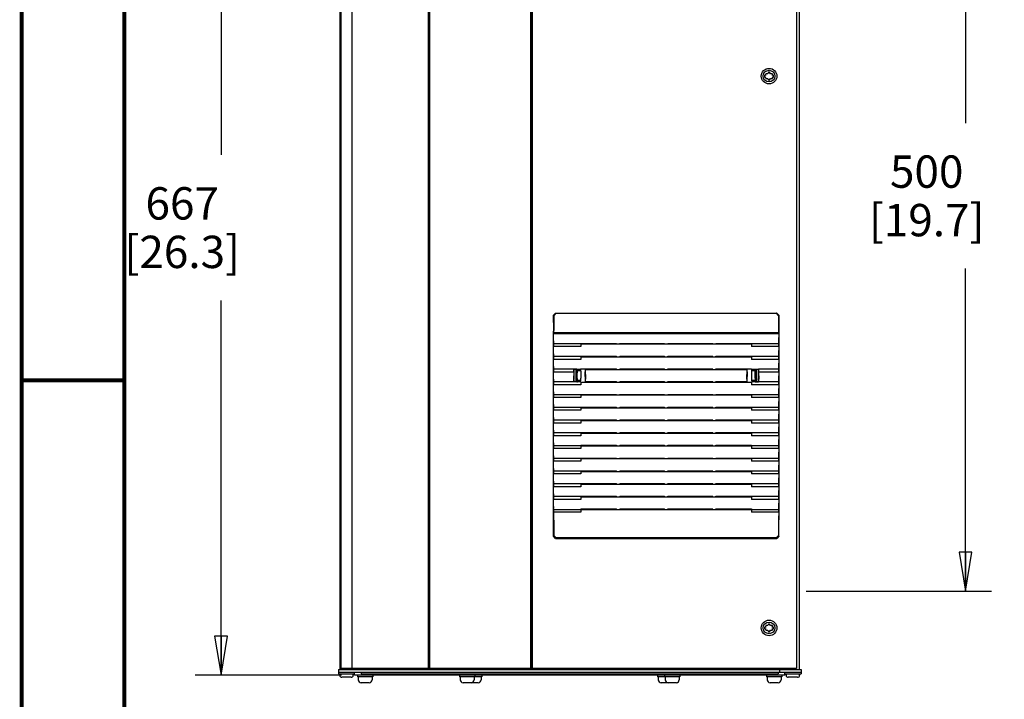
# Model space of a CAD drawing. Units: millimetres. Extents: x 0 to 559, y 0 to 432.
# Drawn here: x 0 to 122, y 176 to 261 of the extents above; entities that cross this region are included whole.
import ezdxf

# ---------------------------------------------------------------- set-up
doc = ezdxf.new("R2010")
doc.units = ezdxf.units.MM
doc.header["$LTSCALE"] = 30.734
doc.layers.get('0').update_dxf_attribs({"linetype": 'CONTINUOUS'})
for name, color, linetype in [('002___PRT_ALL_AXES', 7, 'CONTINUOUS'), ('02___PRT_ALL_AXES', 7, 'CONTINUOUS'), ('CHAMFERS', 7, 'CONTINUOUS'), ('DRAFTS', 7, 'CONTINUOUS'), ('NOTES', 7, 'CONTINUOUS'), ('ROUNDS', 7, 'CONTINUOUS')]:
    doc.layers.add(name, color=color, linetype=linetype)
doc.styles.get("Standard").update_dxf_attribs({"font": 'txt', "width": 0.8})
doc.dimstyles.new('DIMSTYLE_1', dxfattribs={"dimtxt": 4, "dimasz": 4.8, "dimexe": 3.2, "dimexo": 1.6, "dimgap": 4, "dimtad": 0, "dimtih": 1, "dimtoh": 1, "dimdec": 0, "dimlfac": 5.714286, "dimzin": 0, "dimdsep": 46, "dimtxsty": 'STANDARD', "dimblk": 'CLOSED', "dimblk1": 'CLOSED', "dimblk2": 'CLOSED', "dimcen": 0.09, "dimadec": 0, "dimazin": 0, "dimtp": 0.1, "dimtm": 0.1, "dimtfac": 1, "dimtdec": 0, "dimtofl": 0, "dimtmove": 0, "dimatfit": 3, "dimldrblk": 'CLOSED', "dimfxl": 1, "dimtolj": 1, "dimtzin": 0, "dimarcsym": 0})

# ---------------------------------------------------------------- blocks, each defined once
blk = doc.blocks.new('_CLOSED')
at = {"color": 0, "linetype": 'BYBLOCK'}
for p, q in [((0, 0), (-1, 0.167)), ((-1, 0.167), (-1, -0.167)), ((-1, -0.167), (0, 0)), ((-1, 0), (0, 0))]:
    blk.add_line(p, q, dxfattribs=at)
blk = doc.blocks.new('*D10')
at = {"color": 2, "linetype": 'CONTINUOUS'}
for p, q in [((49.87, 296.13), (21.45, 296.13)), ((24.65, 296.13), (24.65, 243.78)), ((24.65, 179.44), (24.65, 225.78)), ((39.57, 179.44), (21.45, 179.44))]:
    blk.add_line(p, q, dxfattribs=at)
at = {"color": 2, "linetype": 'CONTINUOUS', "xscale": 4.8, "yscale": 4.8, "zscale": 4.8}
for p, rotation in [((24.65, 296.13), 90), ((24.65, 179.44), 270)]:
    blk.add_blockref('_CLOSED', p, dxfattribs=dict(at, rotation=rotation))
at = {"color": 2, "linetype": 'CONTINUOUS', "insert": (19.85, 239.78), "char_height": 4, "width": 19.2, "attachment_point": 2, "line_spacing_factor": 0.9}
blk.add_mtext('667\\P[26.3]', dxfattribs=at)
blk = doc.blocks.new('*D34')
at = {"color": 2, "linetype": 'CONTINUOUS'}
for p, q in [((74.9, 277.34), (119.93, 277.34)), ((116.73, 277.34), (116.73, 247.71)), ((116.73, 189.82), (116.73, 229.71)), ((97.01, 189.82), (119.93, 189.82))]:
    blk.add_line(p, q, dxfattribs=at)
at = {"color": 2, "linetype": 'CONTINUOUS', "xscale": 4.8, "yscale": 4.8, "zscale": 4.8}
for p, rotation in [((116.73, 277.34), 90), ((116.73, 189.82), 270)]:
    blk.add_blockref('_CLOSED', p, dxfattribs=dict(at, rotation=rotation))
at = {"color": 2, "linetype": 'CONTINUOUS', "insert": (111.93, 243.71), "char_height": 4, "width": 19.2, "attachment_point": 2, "line_spacing_factor": 0.9}
blk.add_mtext('500\\P[19.7]', dxfattribs=at)

msp = doc.modelspace()

# ---------------------------------------------------------------- linework, layer by layer
at = {"color": 7, "linetype": 'CONTINUOUS'}
for p, q in [((39.34, 326.93), (39.34, 180.11)), ((39.45, 326.8), (39.45, 180.24)), ((40.83, 326.8), (40.83, 180.24)), ((50.27, 326.8), (50.27, 180.24)), ((50.36, 326.8), (50.36, 180.24)), ((50.45, 326.8), (50.45, 180.24)), ((62.94, 326.8), (62.94, 180.24)), ((63.03, 326.8), (63.03, 180.24)), ((63.12, 326.8), (63.12, 180.24)), ((96.21, 180.11), (96.21, 326.93)), ((92.04, 253.63), (91.86, 253.63)), ((91.86, 253.63), (91.86, 253.41)), ((91.86, 253.41), (92.04, 253.41)), ((91.99, 253.72), (92.04, 253.63)), ((92.04, 253.41), (91.99, 253.33)), ((92.27, 253.81), (92.04, 253.81)), ((92.38, 254), (92.27, 253.81)), ((92.59, 253.81), (92.48, 254)), ((92.82, 253.81), (92.59, 253.81)), ((92.82, 253.63), (92.87, 253.72)), ((93, 253.63), (92.82, 253.63)), ((92.82, 253.41), (93, 253.41)), ((92.87, 253.33), (92.82, 253.41)), ((93, 253.41), (93, 253.63)), ((92.04, 253.24), (92.27, 253.24)), ((92.27, 253.24), (92.38, 253.04)), ((92.48, 253.04), (92.59, 253.24)), ((92.59, 253.24), (92.82, 253.24)), ((65.79, 221.86), (65.78, 221.81)), ((65.78, 221.81), (93.63, 221.81)), ((65.78, 221.81), (65.78, 221.64)), ((93.63, 221.64), (65.78, 221.64)), ((65.79, 220.76), (65.78, 221.64)), ((93.62, 221.86), (93.63, 221.81)), ((93.63, 221.64), (93.62, 220.76)), ((93.63, 221.64), (93.63, 221.81)), ((65.78, 220.42), (65.79, 220.47)), ((73.57, 220.39), (73.55, 220.46)), ((73.95, 220.39), (73.96, 220.46)), ((73.96, 220.46), (79.5, 220.46)), ((79.52, 220.39), (79.5, 220.46)), ((79.9, 220.39), (79.91, 220.46)), ((79.91, 220.46), (85.45, 220.46)), ((85.47, 220.39), (85.45, 220.46)), ((85.85, 220.39), (85.86, 220.46)), ((93.62, 220.47), (93.63, 220.42)), ((65.78, 220.42), (65.78, 220.07)), ((65.79, 219.18), (65.78, 220.07)), ((73.57, 220.39), (85.85, 220.39)), ((93.63, 220.07), (93.62, 219.18)), ((93.63, 220.07), (93.63, 220.42)), ((65.78, 218.84), (65.79, 218.9)), ((65.78, 218.84), (65.78, 218.49)), ((65.79, 217.61), (65.78, 218.49)), ((73.57, 218.82), (73.55, 218.89)), ((73.57, 218.82), (85.85, 218.82)), ((73.95, 218.82), (73.96, 218.89)), ((73.96, 218.89), (79.5, 218.89)), ((79.52, 218.82), (79.5, 218.89)), ((79.9, 218.82), (79.91, 218.89)), ((79.91, 218.89), (85.45, 218.89)), ((85.47, 218.82), (85.45, 218.89)), ((85.85, 218.82), (85.86, 218.89)), ((93.62, 218.9), (93.63, 218.84)), ((93.63, 218.49), (93.62, 217.61)), ((93.63, 218.49), (93.63, 218.84)), ((65.78, 217.26), (65.79, 217.32)), ((65.78, 217.26), (65.78, 216.91)), ((65.79, 216.03), (65.78, 216.91)), ((68.73, 217.24), (68.73, 217.1)), ((73.57, 217.24), (73.55, 217.31)), ((73.57, 217.24), (85.85, 217.24)), ((73.95, 217.24), (73.96, 217.31)), ((73.96, 217.31), (79.5, 217.31)), ((79.52, 217.24), (79.5, 217.31)), ((79.9, 217.24), (79.91, 217.31)), ((79.91, 217.31), (85.45, 217.31)), ((85.47, 217.24), (85.45, 217.31)), ((85.85, 217.24), (85.86, 217.31)), ((90.69, 217.09), (90.69, 217.24)), ((93.62, 217.32), (93.63, 217.26)), ((93.63, 216.91), (93.62, 216.03)), ((93.63, 216.91), (93.63, 217.26)), ((65.78, 215.69), (65.79, 215.74)), ((65.78, 215.69), (65.78, 215.34)), ((68.73, 215.84), (68.73, 215.7)), ((73.57, 215.66), (73.55, 215.74)), ((73.57, 215.66), (85.85, 215.66)), ((73.95, 215.66), (73.96, 215.74)), ((73.96, 215.74), (79.5, 215.74)), ((79.52, 215.66), (79.5, 215.74)), ((79.9, 215.66), (79.91, 215.74)), ((79.91, 215.74), (85.45, 215.74)), ((85.47, 215.66), (85.45, 215.74)), ((85.85, 215.66), (85.86, 215.74)), ((90.69, 215.7), (90.69, 215.84)), ((93.62, 215.74), (93.63, 215.69)), ((93.63, 215.34), (93.63, 215.69)), ((65.79, 214.46), (65.78, 215.34)), ((93.63, 215.34), (93.62, 214.46)), ((65.78, 214.11), (65.79, 214.17)), ((65.78, 214.11), (65.78, 213.76)), ((65.79, 212.88), (65.78, 213.76)), ((73.57, 214.09), (73.55, 214.16)), ((73.57, 214.09), (85.85, 214.09)), ((73.95, 214.09), (73.96, 214.16)), ((73.96, 214.16), (79.5, 214.16)), ((79.52, 214.09), (79.5, 214.16)), ((79.9, 214.09), (79.91, 214.16)), ((79.91, 214.16), (85.45, 214.16)), ((85.47, 214.09), (85.45, 214.16)), ((85.85, 214.09), (85.86, 214.16)), ((93.62, 214.17), (93.63, 214.11)), ((93.63, 213.76), (93.62, 212.88)), ((93.63, 213.76), (93.63, 214.11)), ((65.78, 212.54), (65.79, 212.59)), ((65.78, 212.54), (65.78, 212.19)), ((65.79, 211.31), (65.78, 212.19)), ((73.57, 212.51), (73.55, 212.59)), ((73.57, 212.51), (85.85, 212.51)), ((73.95, 212.51), (73.96, 212.59)), ((73.96, 212.59), (79.5, 212.59)), ((79.52, 212.51), (79.5, 212.59)), ((79.9, 212.51), (79.91, 212.59)), ((79.91, 212.59), (85.45, 212.59)), ((85.47, 212.51), (85.45, 212.59)), ((85.85, 212.51), (85.86, 212.59)), ((93.62, 212.59), (93.63, 212.54)), ((93.63, 212.19), (93.62, 211.31)), ((93.63, 212.19), (93.63, 212.54)), ((65.78, 210.96), (65.79, 211.02)), ((65.78, 210.96), (65.78, 210.61)), ((73.57, 210.94), (73.55, 211.01)), ((73.57, 210.94), (85.85, 210.94)), ((73.95, 210.94), (73.96, 211.01)), ((73.96, 211.01), (79.5, 211.01)), ((79.52, 210.94), (79.5, 211.01)), ((79.9, 210.94), (79.91, 211.01)), ((79.91, 211.01), (85.45, 211.01)), ((85.47, 210.94), (85.45, 211.01)), ((85.85, 210.94), (85.86, 211.01)), ((93.62, 211.02), (93.63, 210.96)), ((93.63, 210.61), (93.63, 210.96)), ((65.79, 209.73), (65.78, 210.61)), ((93.63, 210.61), (93.62, 209.73)), ((65.78, 209.39), (65.79, 209.44)), ((65.78, 209.39), (65.78, 209.04)), ((65.79, 208.15), (65.78, 209.04)), ((73.57, 209.36), (73.55, 209.43)), ((73.57, 209.36), (85.85, 209.36)), ((73.95, 209.36), (73.96, 209.43)), ((73.96, 209.43), (79.5, 209.43)), ((79.52, 209.36), (79.5, 209.43)), ((79.9, 209.36), (79.91, 209.43)), ((79.91, 209.43), (85.45, 209.43)), ((85.47, 209.36), (85.45, 209.43)), ((85.85, 209.36), (85.86, 209.43)), ((93.62, 209.44), (93.63, 209.39)), ((93.63, 209.04), (93.62, 208.15)), ((93.63, 209.04), (93.63, 209.39)), ((65.78, 207.81), (65.79, 207.87)), ((65.78, 207.81), (65.78, 207.46)), ((65.79, 206.58), (65.78, 207.46)), ((73.55, 207.86), (73.57, 207.78)), ((73.57, 207.78), (85.85, 207.78)), ((73.95, 207.78), (73.96, 207.86)), ((73.96, 207.86), (79.5, 207.86)), ((79.52, 207.78), (79.5, 207.86)), ((79.9, 207.78), (79.91, 207.86)), ((79.91, 207.86), (85.45, 207.86)), ((85.47, 207.78), (85.45, 207.86)), ((85.85, 207.78), (85.86, 207.86)), ((93.62, 207.87), (93.63, 207.81)), ((93.63, 207.46), (93.62, 206.58)), ((93.63, 207.46), (93.63, 207.81)), ((65.78, 206.23), (65.79, 206.29)), ((65.78, 206.23), (65.78, 205.88)), ((65.79, 205), (65.78, 205.88)), ((73.57, 206.21), (73.55, 206.28)), ((73.57, 206.21), (85.85, 206.21)), ((73.95, 206.21), (73.96, 206.28)), ((73.96, 206.28), (79.5, 206.28)), ((79.52, 206.21), (79.5, 206.28)), ((79.9, 206.21), (79.91, 206.28)), ((79.91, 206.28), (85.45, 206.28)), ((85.47, 206.21), (85.45, 206.28)), ((85.85, 206.21), (85.86, 206.28)), ((93.62, 206.29), (93.63, 206.23)), ((93.63, 205.88), (93.62, 205)), ((93.63, 205.88), (93.63, 206.23)), ((65.78, 204.66), (65.79, 204.71)), ((65.78, 204.66), (65.78, 204.31)), ((73.57, 204.63), (73.55, 204.71)), ((73.57, 204.63), (85.85, 204.63)), ((73.95, 204.63), (73.96, 204.71)), ((73.96, 204.71), (79.5, 204.71)), ((79.52, 204.63), (79.5, 204.71)), ((79.9, 204.63), (79.91, 204.71)), ((79.91, 204.71), (85.45, 204.71)), ((85.47, 204.63), (85.45, 204.71)), ((85.85, 204.63), (85.86, 204.71)), ((93.62, 204.71), (93.63, 204.66)), ((93.63, 204.31), (93.63, 204.66)), ((65.79, 203.43), (65.78, 204.31)), ((93.63, 204.31), (93.62, 203.43)), ((65.78, 203.08), (65.79, 203.14)), ((65.78, 203.08), (65.78, 202.73)), ((65.79, 201.85), (65.78, 202.73)), ((73.57, 203.06), (73.55, 203.13)), ((73.57, 203.06), (85.85, 203.06)), ((73.95, 203.06), (73.96, 203.13)), ((73.96, 203.13), (79.5, 203.13)), ((79.52, 203.06), (79.5, 203.13)), ((79.9, 203.06), (79.91, 203.13)), ((79.91, 203.13), (85.45, 203.13)), ((85.47, 203.06), (85.45, 203.13)), ((85.85, 203.06), (85.86, 203.13)), ((93.62, 203.14), (93.63, 203.08)), ((93.63, 202.73), (93.62, 201.85)), ((93.63, 202.73), (93.63, 203.08)), ((65.78, 201.51), (65.79, 201.56)), ((65.78, 201.51), (65.78, 201.16)), ((65.79, 200.27), (65.78, 201.16)), ((73.57, 201.48), (73.55, 201.55)), ((73.57, 201.48), (85.85, 201.48)), ((73.95, 201.48), (73.96, 201.55)), ((73.96, 201.55), (79.5, 201.55)), ((79.52, 201.48), (79.5, 201.55)), ((79.9, 201.48), (79.91, 201.55)), ((79.91, 201.55), (85.45, 201.55)), ((85.47, 201.48), (85.45, 201.55)), ((85.85, 201.48), (85.86, 201.55)), ((93.62, 201.56), (93.63, 201.51)), ((93.63, 201.16), (93.62, 200.27)), ((93.63, 201.16), (93.63, 201.51)), ((65.78, 199.93), (65.79, 199.99)), ((65.78, 199.93), (65.78, 199.58)), ((73.57, 199.91), (73.55, 199.98)), ((73.57, 199.91), (85.85, 199.91)), ((73.95, 199.91), (73.96, 199.98)), ((73.96, 199.98), (79.5, 199.98)), ((79.52, 199.91), (79.5, 199.98)), ((79.9, 199.91), (79.91, 199.98)), ((79.91, 199.98), (85.45, 199.98)), ((85.47, 199.91), (85.45, 199.98)), ((85.85, 199.91), (85.86, 199.98)), ((93.62, 199.99), (93.63, 199.93)), ((93.63, 199.58), (93.63, 199.93)), ((65.78, 199.58), (65.79, 198.7)), ((93.63, 199.58), (93.62, 198.7)), ((92.04, 185.38), (91.86, 185.38)), ((91.86, 185.38), (91.86, 185.16)), ((91.86, 185.16), (92.04, 185.16)), ((91.99, 185.47), (92.04, 185.38)), ((92.04, 185.16), (91.99, 185.08)), ((92.27, 185.56), (92.04, 185.56)), ((92.38, 185.75), (92.27, 185.56)), ((92.59, 185.56), (92.48, 185.75)), ((92.82, 185.56), (92.59, 185.56)), ((92.82, 185.38), (92.87, 185.47)), ((93, 185.38), (92.82, 185.38)), ((92.82, 185.16), (93, 185.16)), ((92.87, 185.08), (92.82, 185.16)), ((93, 185.16), (93, 185.38)), ((92.04, 184.99), (92.27, 184.99)), ((92.27, 184.99), (92.38, 184.79)), ((92.48, 184.79), (92.59, 184.99)), ((92.59, 184.99), (92.82, 184.99)), ((95.81, 180.24), (39.45, 180.24)), ((40.24, 180.24), (40.24, 180.11)), ((41.98, 180.11), (41.98, 180.24)), ((42.15, 180.11), (42.15, 180.24)), ((43.99, 180.11), (43.99, 180.24)), ((91.56, 180.24), (91.56, 180.11)), ((93.39, 180.24), (93.39, 180.11)), ((93.57, 180.24), (93.57, 180.11)), ((39.34, 179.42), (39.34, 179.57)), ((40.74, 179.16), (39.6, 179.16)), ((41, 179.42), (41, 179.57)), ((41.98, 179.78), (41.98, 179.57)), ((41.98, 179.57), (93.57, 179.57)), ((93.57, 179.78), (93.57, 179.57)), ((94.55, 179.42), (94.55, 179.57)), ((95.95, 179.16), (94.81, 179.16)), ((96.21, 179.42), (96.21, 179.57)), ((42.99, 178.49), (41.98, 178.49)), ((56.47, 178.49), (54.58, 178.49)), ((80.97, 178.49), (79.08, 178.49)), ((93.57, 178.49), (92.55, 178.49))]:
    msp.add_line(p, q, dxfattribs=at)
at = {"color": 7, "linetype": 'CONTINUOUS', "const_width": 0.5}
for points in [[(0, 0), (0, 431.8)], [(12.7, 19.05), (12.7, 412.75)], [(0, 215.9), (12.7, 215.9)]]:
    msp.add_lwpolyline(points, dxfattribs=at)
at = {"color": 7, "linetype": 'CONTINUOUS'}
for centre, radius in [((92.43, 253.52), 0.963), ((92.43, 253.52), 0.726), ((92.43, 185.27), 0.963), ((92.43, 185.27), 0.726)]:
    msp.add_circle(centre, radius, dxfattribs=at)
for centre, radius, start, end in [((92.43, 253.52), 0.481, 143.7785, 156.2215), ((92.43, 253.52), 0.481, 203.7785, 216.2215), ((92.43, 253.52), 0.481, 83.7785, 96.2215), ((92.43, 253.52), 0.481, 23.7785, 36.2215), ((92.43, 253.52), 0.481, 323.7785, 336.2215), ((92.43, 253.52), 0.481, 263.7785, 276.2215), ((92.43, 185.27), 0.481, 143.7785, 156.2215), ((92.43, 185.27), 0.481, 83.7785, 96.2215), ((92.43, 185.27), 0.481, 23.7785, 36.2215), ((92.43, 185.27), 0.481, 203.7785, 216.2215), ((92.43, 185.27), 0.481, 263.7785, 276.2215), ((92.43, 185.27), 0.481, 323.7785, 336.2215), ((39.6, 179.42), 0.263, 180, 270), ((40.74, 179.42), 0.263, 270, 360), ((94.81, 179.42), 0.263, 180, 270), ((95.95, 179.42), 0.263, 270, 360), ((41.98, 178.84), 0.35, 180, 270), ((42.99, 178.84), 0.35, 270, 360), ((54.58, 178.84), 0.35, 180, 270), ((55.59, 178.84), 0.35, 270, 360), ((56.47, 178.84), 0.35, 270, 360), ((79.08, 178.84), 0.35, 180, 270), ((79.95, 178.84), 0.35, 180, 270), ((80.97, 178.84), 0.35, 270, 360), ((92.55, 178.84), 0.35, 180, 270), ((93.57, 178.84), 0.35, 270, 360)]:
    msp.add_arc(centre, radius, start, end, dxfattribs=at)
for centre, start_param, end_param in [((65.79, 222.04), -3.054326, -1.570796), ((93.62, 222.04), -4.712389, -3.228859), ((65.79, 220.65), -3.054326, -0.86217), ((93.62, 220.65), 0.86217, 3.054326), ((65.79, 219.07), -3.054326, -0.86217), ((93.62, 219.07), 0.86217, 3.054326), ((65.79, 217.49), -3.054326, -0.86217), ((93.62, 217.49), 0.86217, 3.054326), ((65.79, 215.92), -3.054326, -0.86217), ((93.62, 215.92), 0.86217, 3.054326), ((65.79, 214.34), -3.054326, -0.86217), ((93.62, 214.34), 0.86217, 3.054326), ((65.79, 212.77), -3.054326, -0.86217), ((93.62, 212.77), 0.86217, 3.054326), ((65.79, 211.19), -3.054326, -0.86217), ((93.62, 211.19), 0.86217, 3.054326), ((65.79, 209.62), -3.054326, -0.86217), ((93.62, 209.62), 0.86217, 3.054326), ((65.79, 208.04), -3.054326, -0.86217), ((93.62, 208.04), 0.86217, 3.054326), ((65.79, 206.46), -3.054326, -0.86217), ((93.62, 206.46), 0.86217, 3.054326), ((65.79, 204.89), -3.054326, -0.86217), ((93.62, 204.89), 0.86217, 3.054326), ((65.79, 203.31), -3.054326, -0.86217), ((93.62, 203.31), 0.86217, 3.054326), ((65.79, 201.74), -3.054326, -0.86217), ((93.62, 201.74), 0.86217, 3.054326), ((65.79, 200.16), -3.054326, -0.86217), ((93.62, 200.16), 0.86217, 3.054326), ((65.79, 198.58), -1.570796, -0.86217), ((93.62, 198.58), 0.86217, 1.570796)]:
    msp.add_ellipse(centre, major_axis=(0, 0.175), ratio=0.017455, start_param=start_param, end_param=end_param, dxfattribs=at)
at = {"layer": '002___PRT_ALL_AXES', "color": 7, "linetype": 'CONTINUOUS'}
for p, q in [((39.45, 326.8), (39.45, 180.24)), ((95.81, 326.8), (95.81, 180.24)), ((96.21, 180.11), (96.21, 326.93)), ((40.38, 180.11), (40.38, 180.24)), ((41.88, 180.11), (41.88, 180.24)), ((93.57, 180.24), (93.57, 180.11)), ((94.16, 180.11), (94.16, 180.24)), ((95.6, 180.11), (95.6, 180.24))]:
    msp.add_line(p, q, dxfattribs=at)
at = {"layer": '02___PRT_ALL_AXES', "color": 7, "linetype": 'CONTINUOUS'}
for p, q in [((41.54, 179.44), (41.54, 179.23)), ((43.43, 179.23), (41.54, 179.23)), ((41.63, 179.23), (41.63, 178.84)), ((43.34, 179.23), (43.34, 178.84)), ((43.43, 179.44), (43.43, 179.23)), ((54.14, 179.44), (54.14, 179.23)), ((56.91, 179.23), (54.14, 179.23)), ((54.23, 179.23), (54.23, 178.84)), ((55.94, 179.23), (55.94, 178.84)), ((56.03, 179.44), (56.03, 179.23)), ((56.82, 179.23), (56.82, 178.84)), ((56.91, 179.44), (56.91, 179.23)), ((78.64, 179.44), (78.64, 179.23)), ((81.41, 179.23), (78.64, 179.23)), ((78.73, 179.23), (78.73, 178.84)), ((79.52, 179.44), (79.52, 179.23)), ((79.6, 179.23), (79.6, 178.84)), ((81.32, 179.23), (81.32, 178.84)), ((81.41, 179.44), (81.41, 179.23)), ((92.12, 179.44), (92.12, 179.23)), ((94.01, 179.23), (92.12, 179.23)), ((92.2, 179.23), (92.2, 178.84)), ((93.92, 179.23), (93.92, 178.84)), ((94.01, 179.44), (94.01, 179.23))]:
    msp.add_line(p, q, dxfattribs=at)
at = {"layer": 'CHAMFERS', "color": 7, "linetype": 'CONTINUOUS'}
for p, q in [((65.77, 223.95), (66.03, 224.22)), ((66.06, 224.19), (65.8, 223.92)), ((66.03, 224.22), (93.39, 224.22)), ((66.03, 224.22), (66.06, 224.19)), ((66.06, 224.19), (93.36, 224.19)), ((93.39, 224.22), (93.36, 224.19)), ((93.62, 223.92), (93.36, 224.19)), ((93.39, 224.22), (93.65, 223.95)), ((65.77, 223.95), (65.8, 223.92)), ((65.8, 223.92), (65.8, 222.04)), ((93.65, 223.95), (93.62, 223.92)), ((93.62, 223.92), (93.62, 222.04)), ((65.77, 196.6), (65.77, 198.63)), ((65.8, 198.58), (65.8, 196.71)), ((93.62, 198.58), (93.62, 196.71)), ((93.65, 196.6), (93.65, 198.63)), ((65.77, 196.6), (65.8, 196.71)), ((66.03, 196.33), (65.77, 196.6)), ((65.8, 196.71), (66.06, 196.44)), ((66.03, 196.33), (66.06, 196.44)), ((66.03, 196.33), (93.38, 196.33)), ((66.06, 196.44), (93.36, 196.44)), ((93.36, 196.44), (93.62, 196.71)), ((93.36, 196.44), (93.38, 196.33)), ((93.65, 196.6), (93.38, 196.33)), ((93.62, 196.71), (93.65, 196.6))]:
    msp.add_line(p, q, dxfattribs=at)
at = {"layer": 'DRAFTS', "color": 7, "linetype": 'CONTINUOUS'}
for p, q in [((69.14, 220.46), (73.55, 220.46)), ((69.14, 220.46), (69.14, 220.42)), ((85.86, 220.46), (90.27, 220.46)), ((90.27, 220.46), (90.28, 220.42)), ((69.14, 220.42), (65.78, 220.42)), ((69.14, 220.07), (65.78, 220.07)), ((69.14, 220.42), (69.14, 220.07)), ((69.14, 220.39), (73.57, 220.39)), ((85.85, 220.39), (90.28, 220.39)), ((93.63, 220.42), (90.28, 220.42)), ((90.28, 220.42), (90.28, 220.07)), ((93.63, 220.07), (90.28, 220.07)), ((69.14, 218.84), (65.78, 218.84)), ((69.14, 218.49), (65.78, 218.49)), ((69.14, 218.89), (73.55, 218.89)), ((69.14, 218.89), (69.14, 218.84)), ((69.14, 218.84), (69.14, 218.49)), ((69.14, 218.82), (73.57, 218.82)), ((85.85, 218.82), (90.28, 218.82)), ((85.86, 218.89), (90.27, 218.89)), ((90.27, 218.89), (90.28, 218.84)), ((93.63, 218.84), (90.28, 218.84)), ((90.28, 218.84), (90.28, 218.49)), ((93.63, 218.49), (90.28, 218.49)), ((68.29, 217.26), (65.78, 217.26)), ((68.29, 216.91), (65.78, 216.91)), ((68.29, 216.91), (68.26, 216.03)), ((68.3, 216.79), (68.28, 216.06)), ((68.29, 217.26), (69.13, 217.26)), ((68.3, 217.26), (68.29, 217.26)), ((68.29, 217.26), (68.29, 217.26)), ((68.29, 216.91), (68.29, 217.26)), ((68.67, 217.26), (68.3, 217.26)), ((68.3, 217.26), (68.3, 216.79)), ((68.54, 217.26), (68.54, 215.69)), ((68.63, 217.26), (68.63, 215.69)), ((68.64, 216.86), (68.64, 216.86)), ((68.64, 216.86), (68.64, 216.07)), ((68.64, 216.86), (68.64, 216.82)), ((68.64, 216.82), (68.68, 216.82)), ((68.71, 217.24), (68.67, 217.26)), ((68.67, 216.82), (68.67, 216.12)), ((68.71, 217.1), (68.68, 217.09)), ((68.68, 217.09), (69.14, 217.09)), ((68.68, 217.09), (68.68, 217.09)), ((68.68, 217.09), (68.68, 216.82)), ((68.69, 216.16), (68.69, 217.02)), ((68.71, 217.24), (69.1, 217.24)), ((68.71, 217.24), (68.71, 217.1)), ((68.71, 217.1), (68.73, 217.1)), ((69.1, 217.24), (69.13, 217.26)), ((69.1, 217.24), (69.1, 217.1)), ((69.1, 217.1), (69.14, 217.09)), ((69.14, 217.31), (69.13, 217.26)), ((69.14, 217.31), (73.55, 217.31)), ((69.14, 217.02), (69.15, 216.16)), ((69.7, 217.24), (73.57, 217.24)), ((69.7, 217.24), (69.72, 216.03)), ((85.85, 217.24), (89.72, 217.24)), ((85.86, 217.31), (90.27, 217.31)), ((89.7, 216.03), (89.72, 217.24)), ((90.28, 217.02), (90.26, 216.16)), ((90.27, 217.31), (90.28, 217.26)), ((90.28, 217.26), (91.13, 217.26)), ((90.28, 217.26), (90.32, 217.24)), ((90.32, 217.1), (90.28, 217.09)), ((90.28, 217.09), (90.73, 217.09)), ((90.71, 217.24), (90.32, 217.24)), ((90.32, 217.1), (90.32, 217.24)), ((90.71, 217.1), (90.69, 217.1)), ((90.74, 217.26), (90.71, 217.24)), ((90.71, 217.1), (90.71, 217.24)), ((90.71, 217.1), (90.73, 217.09)), ((90.72, 216.16), (90.73, 217.02)), ((90.73, 217.09), (90.74, 217.09)), ((90.74, 217.26), (91.12, 217.26)), ((90.74, 217.09), (90.74, 216.82)), ((90.74, 216.82), (90.78, 216.82)), ((90.74, 216.82), (90.74, 216.12)), ((90.77, 216.86), (90.78, 216.86)), ((90.77, 216.82), (90.77, 216.86)), ((90.78, 217.26), (90.78, 215.69)), ((90.78, 216.86), (90.78, 216.08)), ((90.87, 217.26), (90.87, 215.69)), ((91.12, 217.26), (91.13, 217.26)), ((91.12, 217.26), (91.12, 216.79)), ((91.12, 216.79), (91.14, 216.06)), ((93.63, 217.26), (91.13, 217.26)), ((91.13, 217.26), (91.13, 216.91)), ((91.13, 217.26), (91.13, 217.26)), ((93.63, 216.91), (91.13, 216.91)), ((91.13, 216.91), (91.16, 216.03)), ((68.29, 215.69), (65.78, 215.69)), ((68.26, 215.74), (68.29, 215.69)), ((68.3, 216.01), (68.28, 216.06)), ((68.3, 215.69), (68.29, 215.69)), ((69.14, 215.69), (68.29, 215.69)), ((68.3, 216.01), (68.3, 215.69)), ((68.67, 215.69), (68.3, 215.69)), ((68.64, 216.12), (68.67, 216.12)), ((68.64, 216.12), (68.64, 216.07)), ((68.64, 216.07), (68.64, 216.07)), ((68.67, 216.12), (68.68, 216.12)), ((68.67, 215.69), (68.71, 215.7)), ((68.68, 216.12), (68.68, 215.85)), ((68.68, 215.85), (68.69, 215.87)), ((68.68, 215.85), (68.71, 215.84)), ((69.15, 215.87), (68.69, 215.87)), ((68.71, 215.84), (68.73, 215.84)), ((68.71, 215.84), (68.71, 215.7)), ((68.71, 215.7), (68.73, 215.7)), ((69.15, 215.87), (69.1, 215.84)), ((69.14, 215.69), (69.14, 215.34)), ((69.14, 215.66), (73.57, 215.66)), ((69.71, 215.74), (73.55, 215.74)), ((69.71, 215.74), (69.71, 215.74)), ((85.85, 215.66), (90.28, 215.66)), ((85.86, 215.74), (89.7, 215.74)), ((89.7, 215.74), (89.7, 215.74)), ((90.72, 215.87), (90.27, 215.87)), ((90.27, 215.87), (90.32, 215.84)), ((90.32, 215.7), (90.28, 215.69)), ((91.13, 215.69), (90.28, 215.69)), ((90.28, 215.69), (90.28, 215.34)), ((90.71, 215.84), (90.69, 215.84)), ((90.71, 215.7), (90.69, 215.7)), ((90.73, 215.85), (90.71, 215.84)), ((90.71, 215.7), (90.71, 215.84)), ((90.71, 215.7), (90.74, 215.69)), ((90.74, 215.85), (90.72, 215.87)), ((90.78, 216.12), (90.74, 216.12)), ((90.74, 216.12), (90.74, 215.85)), ((90.74, 216.12), (90.74, 216.12)), ((90.74, 215.69), (91.12, 215.69)), ((90.77, 216.08), (90.77, 216.12)), ((90.78, 216.08), (90.77, 216.08)), ((91.12, 216.01), (91.14, 216.06)), ((91.12, 216.01), (91.12, 215.69)), ((91.12, 215.69), (91.13, 215.69)), ((91.15, 215.74), (91.13, 215.69)), ((93.63, 215.69), (91.13, 215.69)), ((69.14, 215.34), (65.78, 215.34)), ((93.63, 215.34), (90.28, 215.34)), ((69.14, 214.11), (65.78, 214.11)), ((69.14, 213.76), (65.78, 213.76)), ((69.14, 214.16), (73.55, 214.16)), ((69.14, 214.16), (69.14, 214.11)), ((69.14, 214.11), (69.14, 213.76)), ((69.14, 214.09), (73.57, 214.09)), ((85.85, 214.09), (90.28, 214.09)), ((85.86, 214.16), (90.27, 214.16)), ((90.27, 214.16), (90.28, 214.11)), ((93.63, 214.11), (90.28, 214.11)), ((90.28, 214.11), (90.28, 213.76)), ((93.63, 213.76), (90.28, 213.76)), ((69.14, 212.54), (65.78, 212.54)), ((69.14, 212.19), (65.78, 212.19)), ((69.14, 212.59), (73.55, 212.59)), ((69.14, 212.59), (69.14, 212.54)), ((69.14, 212.54), (69.14, 212.19)), ((69.14, 212.51), (73.57, 212.51)), ((85.85, 212.51), (90.28, 212.51)), ((85.86, 212.59), (90.27, 212.59)), ((90.27, 212.59), (90.28, 212.54)), ((93.63, 212.54), (90.28, 212.54)), ((90.28, 212.54), (90.28, 212.19)), ((93.63, 212.19), (90.28, 212.19)), ((69.14, 210.96), (65.78, 210.96)), ((69.14, 211.01), (73.55, 211.01)), ((69.14, 211.01), (69.14, 210.96)), ((69.14, 210.96), (69.14, 210.61)), ((69.14, 210.94), (73.57, 210.94)), ((85.85, 210.94), (90.28, 210.94)), ((85.86, 211.01), (90.27, 211.01)), ((90.27, 211.01), (90.28, 210.96)), ((93.63, 210.96), (90.28, 210.96)), ((90.28, 210.96), (90.28, 210.61)), ((69.14, 210.61), (65.78, 210.61)), ((93.63, 210.61), (90.28, 210.61)), ((69.14, 209.39), (65.78, 209.39)), ((69.14, 209.04), (65.78, 209.04)), ((69.14, 209.43), (73.55, 209.43)), ((69.14, 209.43), (69.14, 209.39)), ((69.14, 209.39), (69.14, 209.04)), ((69.14, 209.36), (73.57, 209.36)), ((85.85, 209.36), (90.28, 209.36)), ((85.86, 209.43), (90.27, 209.43)), ((90.27, 209.43), (90.28, 209.39)), ((93.63, 209.39), (90.28, 209.39)), ((90.28, 209.39), (90.28, 209.04)), ((93.63, 209.04), (90.28, 209.04)), ((69.14, 207.81), (65.78, 207.81)), ((69.14, 207.46), (65.78, 207.46)), ((69.14, 207.86), (73.55, 207.86)), ((69.14, 207.86), (69.14, 207.81)), ((69.14, 207.81), (69.14, 207.46)), ((69.14, 207.78), (73.57, 207.78)), ((85.85, 207.78), (90.28, 207.78)), ((85.86, 207.86), (90.27, 207.86)), ((90.27, 207.86), (90.28, 207.81)), ((93.63, 207.81), (90.28, 207.81)), ((90.28, 207.81), (90.28, 207.46)), ((93.63, 207.46), (90.28, 207.46)), ((69.14, 206.23), (65.78, 206.23)), ((69.14, 205.88), (65.78, 205.88)), ((69.14, 206.28), (73.55, 206.28)), ((69.14, 206.28), (69.14, 206.23)), ((69.14, 206.23), (69.14, 205.88)), ((69.14, 206.21), (73.57, 206.21)), ((85.85, 206.21), (90.28, 206.21)), ((85.86, 206.28), (90.27, 206.28)), ((90.27, 206.28), (90.28, 206.23)), ((93.63, 206.23), (90.28, 206.23)), ((90.28, 206.23), (90.28, 205.88)), ((93.63, 205.88), (90.28, 205.88)), ((69.14, 204.66), (65.78, 204.66)), ((69.14, 204.71), (73.55, 204.71)), ((69.14, 204.71), (69.14, 204.66)), ((69.14, 204.66), (69.14, 204.31)), ((69.14, 204.63), (73.57, 204.63)), ((85.85, 204.63), (90.28, 204.63)), ((85.86, 204.71), (90.27, 204.71)), ((90.27, 204.71), (90.28, 204.66)), ((93.63, 204.66), (90.28, 204.66)), ((90.28, 204.66), (90.28, 204.31)), ((69.14, 204.31), (65.78, 204.31)), ((93.63, 204.31), (90.28, 204.31)), ((69.14, 203.08), (65.78, 203.08)), ((69.14, 202.73), (65.78, 202.73)), ((69.14, 203.13), (73.55, 203.13)), ((69.14, 203.13), (69.14, 203.08)), ((69.14, 203.08), (69.14, 202.73)), ((69.14, 203.06), (73.57, 203.06)), ((85.85, 203.06), (90.28, 203.06)), ((85.86, 203.13), (90.27, 203.13)), ((90.27, 203.13), (90.28, 203.08)), ((93.63, 203.08), (90.28, 203.08)), ((90.28, 203.08), (90.28, 202.73)), ((93.63, 202.73), (90.28, 202.73)), ((69.14, 201.51), (65.78, 201.51)), ((69.14, 201.16), (65.78, 201.16)), ((69.14, 201.55), (73.55, 201.55)), ((69.14, 201.55), (69.14, 201.51)), ((69.14, 201.51), (69.14, 201.16)), ((69.14, 201.48), (73.57, 201.48)), ((85.85, 201.48), (90.28, 201.48)), ((85.86, 201.55), (90.27, 201.55)), ((90.27, 201.55), (90.28, 201.51)), ((93.63, 201.51), (90.28, 201.51)), ((90.28, 201.51), (90.28, 201.16)), ((93.63, 201.16), (90.28, 201.16)), ((65.78, 199.93), (69.14, 199.93)), ((69.14, 199.98), (73.55, 199.98)), ((69.14, 199.98), (69.14, 199.93)), ((69.14, 199.93), (69.14, 199.58)), ((69.14, 199.91), (73.57, 199.91)), ((85.85, 199.91), (90.28, 199.91)), ((85.86, 199.98), (90.27, 199.98)), ((90.27, 199.98), (90.28, 199.93)), ((90.28, 199.93), (93.63, 199.93)), ((90.28, 199.93), (90.28, 199.58)), ((69.14, 199.58), (65.78, 199.58)), ((93.63, 199.58), (90.28, 199.58))]:
    msp.add_line(p, q, dxfattribs=at)
for centre, ratio, start_param, end_param in [((68.68, 216.91), 0.008727, -0.86217, -0.008727), ((69.14, 216.91), 0.017455, -0.86217, -0.008727), ((90.28, 216.91), 0.017455, 0.008727, 0.86217), ((90.73, 216.91), 0.008727, 0.008727, 0.86217), ((68.26, 215.92), 0.034921, 0.86217, 3.054326), ((68.69, 216.04), 0.008727, -3.132866, -0.86217), ((69.15, 216.04), 0.017455, -3.132866, -0.86217), ((69.71, 215.92), 0.017455, -3.054326, -0.86217), ((89.7, 215.92), 0.017455, 0.86217, 3.054326), ((90.27, 216.04), 0.017455, 0.86217, 3.132866), ((90.72, 216.04), 0.008727, 0.86217, 3.132866), ((91.15, 215.92), 0.034921, -3.054326, -0.86217)]:
    msp.add_ellipse(centre, major_axis=(0, 0.175), ratio=ratio, start_param=start_param, end_param=end_param, dxfattribs=at)
at = {"layer": 'NOTES', "color": 7, "linetype": 'CONTINUOUS'}
for p, q in [((39.16, 179.78), (39.16, 179.57)), ((39.16, 179.57), (41.17, 179.57)), ((94.37, 179.57), (96.39, 179.57)), ((96.39, 179.78), (96.39, 179.57))]:
    msp.add_line(p, q, dxfattribs=at)
at = {"layer": 'ROUNDS', "color": 7, "linetype": 'CONTINUOUS'}
for p, q in [((65.77, 223.17), (65.77, 223.95)), ((65.77, 223.04), (65.77, 221.9)), ((93.65, 223.95), (93.65, 223.17)), ((93.65, 223.04), (93.65, 221.9)), ((65.77, 198.63), (65.77, 221.77)), ((93.65, 221.77), (93.65, 198.63)), ((69.7, 217.24), (69.7, 217.23)), ((69.71, 215.74), (69.7, 216.94)), ((89.72, 216.94), (89.7, 215.74)), ((89.72, 217.24), (89.72, 217.23)), ((39.16, 180.11), (96.39, 180.11)), ((39.16, 180.11), (39.16, 179.78)), ((39.34, 179.57), (39.34, 179.42)), ((41, 179.57), (41, 179.42)), ((41.17, 179.44), (41.17, 179.78)), ((94.37, 179.44), (41.17, 179.44)), ((93.74, 180.11), (93.74, 179.78)), ((94.37, 179.44), (94.37, 179.78)), ((94.55, 179.57), (94.55, 179.42)), ((96.21, 179.57), (96.21, 179.42)), ((96.39, 180.11), (96.39, 179.78))]:
    msp.add_line(p, q, dxfattribs=at)
at = {"layer": 'ROUNDS', "color": 3, "linetype": 'CONTINUOUS'}
msp.add_line((39.16, 179.78), (96.39, 179.78), dxfattribs=at)
at = {"layer": 'ROUNDS', "color": 7, "linetype": 'CONTINUOUS'}
for centre, major_axis, start_param, end_param in [((65.77, 223.04), (0, 0.131), -1.570796, 0), ((93.65, 223.04), (0, 0.131), 0, 1.570796), ((65.77, 221.9), (0, 0.131), -3.141593, -1.570796), ((93.65, 221.9), (0, 0.131), -4.712389, -3.141593), ((69.7, 217.06), (0, 0.175), 0.452661, 2.279423), ((89.72, 217.06), (0, 0.175), -2.279423, -0.087266)]:
    msp.add_ellipse(centre, major_axis=major_axis, ratio=0.017455, start_param=start_param, end_param=end_param, dxfattribs=at)

# ---------------------------------------------------------------- dimensions: what is measured, and where the dimension line sits
at = {"color": 2, "linetype": 'CONTINUOUS'}
for base, p1, p2, angle, picture, middle in [((24.65, 296.13), (41.17, 179.44), (51.47, 296.13), 90, '*D10', (24.65, 234.78)), ((116.73, 189.82), (73.3, 277.34), (95.41, 189.82), 270, '*D34', (116.73, 238.71))]:
    dim = msp.add_linear_dim(base=base, p1=p1, p2=p2, angle=angle, dimstyle='DIMSTYLE_1', dxfattribs=at)
    dim.commit()
    dim.dimension.update_dxf_attribs({"geometry": picture, "text_midpoint": middle, "dimtype": 160})

doc.saveas('drawing.dxf')
